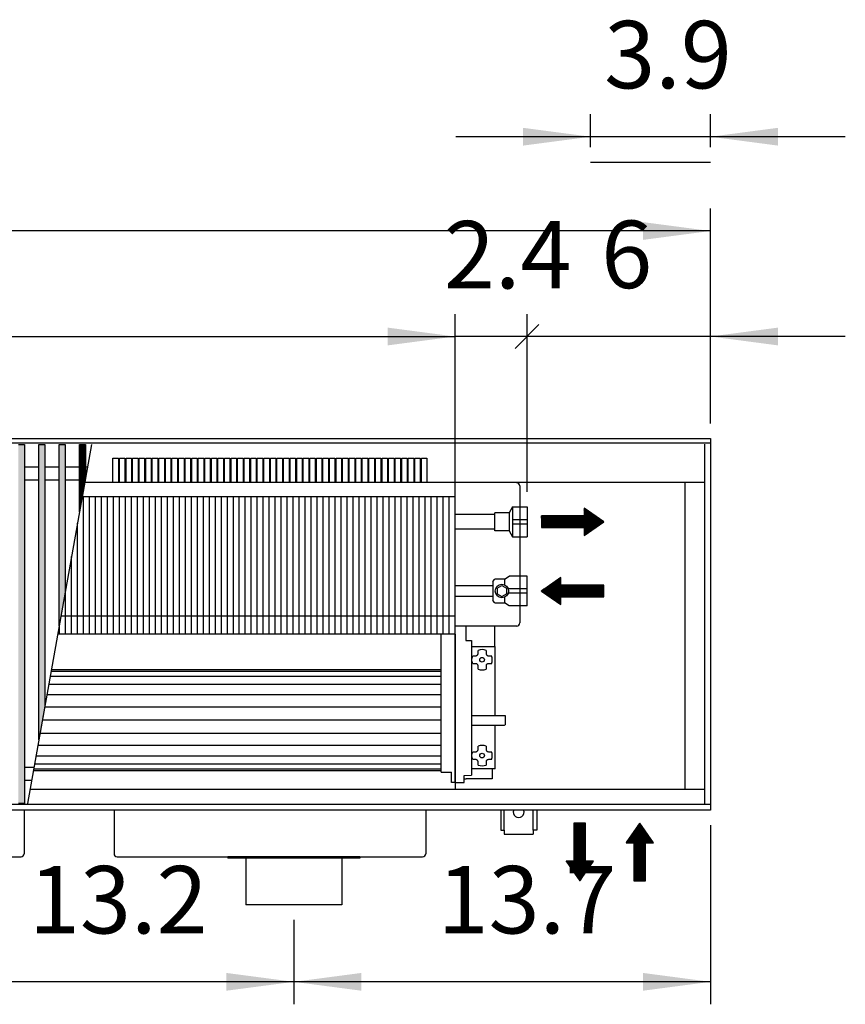
# Model space of a CAD drawing. Units: millimetres. Extents: x 16291 to 27725, y -26201 to -18748.
# Drawn here: x 24477 to 25166, y -23795 to -22973 of the extents above; entities that cross this region are included whole.
import ezdxf

# ---------------------------------------------------------------- set-up
doc = ezdxf.new("R2010")
doc.units = ezdxf.units.MM
doc.layers.add('1', color=7, linetype='Continuous')
doc.styles.add('CONVERTER_19', font='txt.shx', dxfattribs={"width": 0.9})
doc.dimstyles.new('ME10_DIM_106', dxfattribs={"dimtxt": 56.25, "dimasz": 56.25, "dimexe": 18.75, "dimexo": 12.5, "dimgap": 22.5, "dimtad": 1, "dimdec": 1, "dimlfac": 0.03937, "dimdsep": 46, "dimtxsty": 'CONVERTER_19', "dimsah": 1, "dimcen": 0.09, "dimclrd": 6, "dimclre": 6, "dimclrt": 3, "dimadec": 0, "dimazin": 0, "dimtfac": 1, "dimtdec": 4, "dimtix": 1, "dimtmove": 0, "dimatfit": 3, "dimfxl": 1, "dimtolj": 1, "dimtzin": 0, "dimarcsym": 0})
doc.dimstyles.new('ME10_DIM_107', dxfattribs={"dimtxt": 56.25, "dimasz": 56.25, "dimexe": 18.75, "dimexo": 12.5, "dimgap": 22.5, "dimtad": 1, "dimdec": 1, "dimlfac": 0.03937, "dimdsep": 46, "dimtxsty": 'CONVERTER_19', "dimsah": 1, "dimcen": 0.09, "dimclrd": 6, "dimclre": 6, "dimclrt": 3, "dimadec": 0, "dimazin": 0, "dimtfac": 1, "dimtdec": 4, "dimtix": 1, "dimtmove": 0, "dimatfit": 3, "dimfxl": 1, "dimtolj": 1, "dimtzin": 0, "dimarcsym": 0})
doc.dimstyles.new('ME10_DIM_108', dxfattribs={"dimtxt": 56.25, "dimasz": 56.25, "dimexe": 18.75, "dimexo": 12.5, "dimgap": 22.5, "dimtad": 1, "dimdec": 1, "dimlfac": 0.03937, "dimdsep": 46, "dimtxsty": 'CONVERTER_19', "dimsah": 1, "dimcen": 0.09, "dimclrd": 6, "dimclre": 6, "dimclrt": 3, "dimadec": 0, "dimazin": 0, "dimtfac": 1, "dimtdec": 4, "dimtix": 1, "dimtmove": 0, "dimatfit": 3, "dimfxl": 1, "dimtolj": 1, "dimtzin": 0, "dimarcsym": 0})
doc.dimstyles.new('ME10_DIM_114', dxfattribs={"dimtxt": 56.25, "dimasz": 56.25, "dimexe": 18.75, "dimexo": 12.5, "dimgap": 22.5, "dimtad": 1, "dimdec": 1, "dimlfac": 0.03937, "dimdsep": 46, "dimtxsty": 'CONVERTER_19', "dimsah": 1, "dimcen": 0.09, "dimclrd": 6, "dimclre": 6, "dimclrt": 3, "dimadec": 0, "dimazin": 0, "dimtfac": 1, "dimtdec": 4, "dimtix": 1, "dimtmove": 0, "dimatfit": 3, "dimfxl": 1, "dimtolj": 1, "dimtzin": 0, "dimarcsym": 0})
doc.dimstyles.new('ME10_DIM_115', dxfattribs={"dimtxt": 56.25, "dimasz": 56.25, "dimexe": 18.75, "dimexo": 12.5, "dimgap": 22.5, "dimtad": 1, "dimdec": 1, "dimlfac": 0.03937, "dimdsep": 46, "dimtxsty": 'CONVERTER_19', "dimsah": 1, "dimcen": 0.09, "dimclrd": 6, "dimclre": 6, "dimclrt": 3, "dimadec": 0, "dimazin": 0, "dimtfac": 1, "dimtdec": 4, "dimtix": 1, "dimtmove": 0, "dimatfit": 3, "dimfxl": 1, "dimtolj": 1, "dimtzin": 0, "dimarcsym": 0})
doc.dimstyles.new('ME10_DIM_116', dxfattribs={"dimtxt": 56.25, "dimasz": 0, "dimexe": 18.75, "dimexo": 12.5, "dimgap": 22.5, "dimtad": 1, "dimdec": 1, "dimlfac": 0.03937, "dimdsep": 46, "dimtxsty": 'CONVERTER_19', "dimblk1": 'NONE', "dimblk2": 'NONE', "dimsah": 1, "dimcen": 0.09, "dimclrd": 6, "dimclre": 6, "dimclrt": 3, "dimadec": 0, "dimazin": 0, "dimtfac": 1, "dimtdec": 4, "dimtix": 1, "dimtmove": 0, "dimatfit": 3, "dimfxl": 1, "dimtolj": 1, "dimtzin": 0, "dimarcsym": 0})
doc.dimstyles.new('ME10_DIM_118', dxfattribs={"dimtxt": 56.25, "dimasz": 56.25, "dimexe": 18.75, "dimexo": 12.5, "dimgap": 22.5, "dimtad": 1, "dimdec": 1, "dimlfac": 0.03937, "dimdsep": 46, "dimtxsty": 'CONVERTER_19', "dimblk1": 'OBLIQUE', "dimsah": 1, "dimcen": 0.09, "dimclrd": 6, "dimclre": 6, "dimclrt": 3, "dimadec": 0, "dimazin": 0, "dimtfac": 1, "dimtdec": 4, "dimtix": 1, "dimtmove": 0, "dimatfit": 3, "dimfxl": 1, "dimtolj": 1, "dimtzin": 0, "dimarcsym": 0})
pattern_1 = [(45, (0, 0), (-0.007071067812, 0.007071067812), [])]

# ---------------------------------------------------------------- blocks, each defined once
blk = doc.blocks.new('*D101')
at = {"layer": '1', "color": 6, "linetype": 'Continuous'}
for p, q in [((24370.89, -23724.19), (24370.89, -23794.7)), ((24705.89, -23724.19), (24705.89, -23794.7)), ((24705.89, -23775.95), (24370.89, -23775.95))]:
    blk.add_line(p, q, dxfattribs=at)
at = {"layer": '1', "color": 6}
for points in [[(24427.14, -23768.54), (24427.14, -23783.35), (24370.89, -23775.95)], [(24649.64, -23783.35), (24649.64, -23768.54), (24705.89, -23775.95)]]:
    blk.add_solid(points, dxfattribs=at)
at = {"layer": '1', "color": 3, "insert": (24484.86, -23753.16), "char_height": 56.25, "attachment_point": 7, "rotation": 0.00014, "line_spacing_factor": 0.454545, "style": 'CONVERTER_19'}
blk.add_mtext('13.2', dxfattribs=at)
blk = doc.blocks.new('*D102')
at = {"layer": '1', "color": 6, "linetype": 'Continuous'}
for p, q in [((25053.39, -23645.19), (25053.39, -23794.7)), ((24705.89, -23724.19), (24705.89, -23794.7)), ((25053.39, -23775.95), (24705.89, -23775.95))]:
    blk.add_line(p, q, dxfattribs=at)
at = {"layer": '1', "color": 6}
for points in [[(24762.14, -23768.54), (24762.14, -23783.35), (24705.89, -23775.95)], [(24997.14, -23783.35), (24997.14, -23768.54), (25053.39, -23775.95)]]:
    blk.add_solid(points, dxfattribs=at)
at = {"layer": '1', "color": 3, "insert": (24825.72, -23753.16), "char_height": 56.25, "attachment_point": 7, "rotation": 0.00014, "line_spacing_factor": 0.454545, "style": 'CONVERTER_19'}
blk.add_mtext('13.7', dxfattribs=at)
blk = doc.blocks.new('*D103')
at = {"layer": '1', "color": 6, "linetype": 'Continuous'}
for p, q in [((24953.39, -23079.71), (24953.39, -23052.31)), ((25053.39, -23079.71), (25053.39, -23052.31)), ((24953.39, -23071.06), (24840.89, -23071.06)), ((25053.39, -23071.06), (24953.39, -23071.06)), ((25165.89, -23071.06), (25053.39, -23071.06))]:
    blk.add_line(p, q, dxfattribs=at)
at = {"layer": '1', "color": 6}
for points in [[(24897.14, -23078.46), (24897.14, -23063.65), (24953.39, -23071.06)], [(25109.64, -23063.65), (25109.64, -23078.46), (25053.39, -23071.06)]]:
    blk.add_solid(points, dxfattribs=at)
at = {"layer": '1', "color": 3, "insert": (24964.76, -23048.27), "char_height": 56.25, "attachment_point": 7, "rotation": 0.00014, "line_spacing_factor": 0.454545, "style": 'CONVERTER_19'}
blk.add_mtext('3.9', dxfattribs=at)
blk = doc.blocks.new('*D109')
at = {"layer": '1', "color": 6, "linetype": 'Continuous'}
for p, q in [((22163.39, -23310.19), (22163.39, -23130.94)), ((25053.39, -23310.19), (25053.39, -23130.94)), ((25053.39, -23149.69), (22163.39, -23149.69))]:
    blk.add_line(p, q, dxfattribs=at)
at = {"layer": '1', "color": 6}
for points in [[(22219.64, -23142.29), (22219.64, -23157.1), (22163.39, -23149.69)], [(24997.14, -23157.1), (24997.14, -23142.29), (25053.39, -23149.69)]]:
    blk.add_solid(points, dxfattribs=at)
at = {"layer": '1', "color": 3, "insert": (23537.49, -23126.91), "char_height": 56.25, "attachment_point": 7, "rotation": 0.00014, "line_spacing_factor": 0.454545, "style": 'CONVERTER_19'}
blk.add_mtext('113.8', dxfattribs=at)
blk = doc.blocks.new('*D110')
at = {"layer": '1', "color": 6, "linetype": 'Continuous'}
for p, q in [((22525.39, -23358.54), (22525.39, -23218.94)), ((24840.39, -23358.54), (24840.39, -23218.94)), ((22525.39, -23237.69), (24840.39, -23237.69))]:
    blk.add_line(p, q, dxfattribs=at)
at = {"layer": '1', "color": 6}
for points in [[(22581.64, -23230.29), (22581.64, -23245.1), (22525.39, -23237.69)], [(24784.14, -23245.1), (24784.14, -23230.29), (24840.39, -23237.69)]]:
    blk.add_solid(points, dxfattribs=at)
at = {"layer": '1', "color": 3, "insert": (23632.6, -23214.91), "char_height": 56.25, "attachment_point": 7, "rotation": 0.00014, "line_spacing_factor": 0.454545, "style": 'CONVERTER_19'}
blk.add_mtext('91.1', dxfattribs=at)
blk = doc.blocks.new('*D111')
at = {"layer": '1', "color": 6, "linetype": 'Continuous'}
for p, q in [((24840.39, -23346.99), (24840.39, -23218.94)), ((24900.39, -23367.18), (24900.39, -23218.94)), ((24900.39, -23237.69), (24840.39, -23237.69))]:
    blk.add_line(p, q, dxfattribs=at)
at = {"layer": '1', "color": 3, "insert": (24830.99, -23215.19), "char_height": 56.25, "attachment_point": 7, "rotation": 0.00014, "line_spacing_factor": 0.454545, "style": 'CONVERTER_19'}
blk.add_mtext('2.4', dxfattribs=at)
blk = doc.blocks.new('_None')
blk = doc.blocks.new('*D113')
at = {"layer": '1', "color": 6, "linetype": 'Continuous'}
for p, q in [((24900.39, -23367.18), (24900.39, -23218.94)), ((25053.39, -23310.19), (25053.39, -23218.94)), ((25053.39, -23237.69), (24900.39, -23237.69)), ((25165.89, -23237.69), (25053.39, -23237.69))]:
    blk.add_line(p, q, dxfattribs=at)
at = {"layer": '1', "color": 6}
blk.add_line((24890.44, -23247.64), (24910.33, -23227.75), dxfattribs=at)
blk.add_solid([(25109.64, -23230.29), (25109.64, -23245.1), (25053.39, -23237.69)], dxfattribs=at)
at = {"layer": '1', "color": 3, "insert": (24962.24, -23214.91), "char_height": 56.25, "attachment_point": 7, "rotation": 0.00014, "line_spacing_factor": 0.454545, "style": 'CONVERTER_19'}
blk.add_mtext('6', dxfattribs=at)
blk = doc.blocks.new('_Oblique')
at = {"color": 0, "linetype": 'ByBlock', "lineweight": -2}
blk.add_line((-0.5, -0.5), (0.5, 0.5), dxfattribs=at)

msp = doc.modelspace()

# ---------------------------------------------------------------- hatches: boundary and pattern name
at = {"layer": '1', "linetype": 'Continuous'}
h = msp.add_hatch(dxfattribs=at)
h.set_pattern_fill('_USER', color=6, scale=0.01, angle=45, pattern_type=0)
h.set_pattern_definition(pattern_1)
h.paths.add_polyline_path([(24476.05, -23327.66), (24481.05, -23327.66), (24481.05, -23627.13), (24476.05, -23627.13)])
h = msp.add_hatch(dxfattribs=at)
h.set_pattern_fill('_USER', color=6, scale=0.01, angle=45, pattern_type=0)
h.set_pattern_definition(pattern_1)
h.paths.add_polyline_path([(24493.05, -23327.66), (24498.05, -23327.66), (24498.05, -23546.08), (24493.05, -23574.03)])
h = msp.add_hatch(dxfattribs=at)
h.set_pattern_fill('_USER', color=6, scale=0.01, angle=45, pattern_type=0)
h.set_pattern_definition(pattern_1)
h.paths.add_polyline_path([(24510.05, -23327.66), (24515.05, -23327.66), (24515.05, -23451.06), (24510.05, -23479.01)])
h = msp.add_hatch(dxfattribs=at)
h.set_pattern_fill('_USER', color=6, scale=0.01, angle=45, pattern_type=0)
h.set_pattern_definition(pattern_1)
h.paths.add_polyline_path([(24527.05, -23327.66), (24532.05, -23327.66), (24532.05, -23356.04), (24527.05, -23383.99)])
h = msp.add_hatch(dxfattribs=at)
h.set_pattern_fill('_USER', color=6, scale=0.01, angle=45, pattern_type=0)
h.set_pattern_definition(pattern_1)
h.paths.add_polyline_path([(24964.34, -23392.18), (24948.11, -23380.82), (24948.11, -23387.31), (24912.39, -23387.31), (24912.39, -23397.05), (24948.11, -23397.05), (24948.11, -23403.55)])
h = msp.add_hatch(dxfattribs=at)
h.set_pattern_fill('_USER', color=6, scale=0.01, angle=45, pattern_type=0)
h.set_pattern_definition(pattern_1)
h.paths.add_polyline_path([(24928.62, -23461.34), (24928.62, -23454.84), (24964.34, -23454.84), (24964.34, -23445.1), (24928.62, -23445.1), (24928.62, -23438.61), (24912.39, -23449.97)])
h = msp.add_hatch(dxfattribs=at)
h.set_pattern_fill('_USER', color=6, scale=0.01, angle=45, pattern_type=0)
h.set_pattern_definition(pattern_1)
h.paths.add_polyline_path([(24944.39, -23691.58), (24955.75, -23675.35), (24949.26, -23675.35), (24949.26, -23643.69), (24944.39, -23643.69), (24939.52, -23643.69), (24939.52, -23675.35), (24933.02, -23675.35)])
h = msp.add_hatch(dxfattribs=at)
h.set_pattern_fill('_USER', color=6, scale=0.01, angle=45, pattern_type=0)
h.set_pattern_definition(pattern_1)
h.paths.add_polyline_path([(24983.02, -23659.93), (24989.52, -23659.93), (24989.52, -23691.58), (24999.26, -23691.58), (24999.26, -23659.93), (25005.75, -23659.93), (24994.39, -23643.69)])

# ---------------------------------------------------------------- linework, layer by layer
at = {"color": 1, "linetype": 'Continuous'}
for p, q in [((25048.79, -23627.49), (25048.79, -23327.49)), ((25048.79, -23359.49), (24531.43, -23359.49)), ((25032.39, -23615.49), (25032.39, -23359.49)), ((24840.39, -23486.04), (24840.39, -23371.04)), ((24888.39, -23379.68), (24900.39, -23379.68)), ((24900.39, -23379.68), (24900.39, -23404.68)), ((24873.39, -23386.18), (24840.39, -23386.18)), ((24873.39, -23399.67), (24873.39, -23384.68)), ((24885.39, -23384.68), (24873.39, -23384.68)), ((24840.39, -23398.18), (24873.39, -23398.18)), ((24885.39, -23399.68), (24873.39, -23399.67)), ((24888.39, -23404.68), (24900.39, -23404.68)), ((24900.39, -23437.47), (24885.39, -23437.47)), ((24900.39, -23462.47), (24900.39, -23437.47)), ((24840.39, -23445.37), (24871.79, -23445.37)), ((24881.58, -23440.22), (24873.39, -23440.22)), ((24871.79, -23454.57), (24840.39, -23454.57)), ((24873.39, -23459.72), (24881.58, -23459.72)), ((24900.39, -23462.47), (24885.39, -23462.47)), ((24849.41, -23479.19), (24849.41, -23491.12)), ((24828.89, -23600.96), (24828.89, -23486.04)), ((24849.41, -23491.12), (24854.09, -23491.22)), ((24854.09, -23491.22), (24854.09, -23601.51)), ((24828.89, -23600.96), (24837.39, -23601.21)), ((24837.39, -23604.79), (24837.39, -23601.21)), ((24854.09, -23601.51), (24854.09, -23603.7)), ((24837.39, -23609.7), (24837.39, -23604.79)), ((24837.39, -23606.47), (24837.39, -23606.3)), ((24837.39, -23606.72), (24837.39, -23606.47)), ((24837.39, -23607.11), (24837.39, -23606.72)), ((24840.39, -23609.72), (24837.39, -23609.7)), ((24840.39, -23609.72), (24847.89, -23609.79)), ((24847.89, -23603.99), (24854.09, -23603.7)), ((24847.89, -23609.79), (24847.89, -23603.99)), ((25048.79, -23615.49), (24485.63, -23615.49)), ((24650.89, -23671.69), (24650.89, -23672.69)), ((24665.89, -23672.69), (24650.89, -23672.69)), ((24745.89, -23672.69), (24665.89, -23672.69)), ((24760.89, -23672.69), (24745.89, -23672.69)), ((24760.89, -23671.69), (24760.89, -23672.69))]:
    msp.add_line(p, q, dxfattribs=at)
at = {"color": 6, "linetype": 'Continuous'}
for p, q in [((24894.39, -23362.29), (24894.39, -23476.59)), ((24530.39, -23486.04), (24530.39, -23371.04)), ((24535.39, -23486.04), (24535.39, -23371.04)), ((24540.39, -23486.04), (24540.39, -23371.04)), ((24545.39, -23486.04), (24545.39, -23371.04)), ((24550.39, -23486.04), (24550.39, -23371.04)), ((24555.39, -23486.04), (24555.39, -23371.04)), ((24560.39, -23486.04), (24560.39, -23371.04)), ((24565.39, -23486.04), (24565.39, -23371.04)), ((24570.39, -23486.04), (24570.39, -23371.04)), ((24575.39, -23486.04), (24575.39, -23371.04)), ((24580.39, -23486.04), (24580.39, -23371.04)), ((24585.39, -23486.04), (24585.39, -23371.04)), ((24590.39, -23486.04), (24590.39, -23371.04)), ((24595.39, -23486.04), (24595.39, -23371.04)), ((24600.39, -23486.04), (24600.39, -23371.04)), ((24605.39, -23486.04), (24605.39, -23371.04)), ((24610.39, -23486.04), (24610.39, -23371.04)), ((24615.39, -23486.04), (24615.39, -23371.04)), ((24620.39, -23486.04), (24620.39, -23371.04)), ((24625.39, -23486.04), (24625.39, -23371.04)), ((24630.39, -23486.04), (24630.39, -23371.04)), ((24635.39, -23486.04), (24635.39, -23371.04)), ((24640.39, -23486.04), (24640.39, -23371.04)), ((24645.39, -23486.04), (24645.39, -23371.04)), ((24650.39, -23486.04), (24650.39, -23371.04)), ((24655.39, -23486.04), (24655.39, -23371.04)), ((24660.39, -23486.04), (24660.39, -23371.04)), ((24665.39, -23486.04), (24665.39, -23371.04)), ((24670.39, -23486.04), (24670.39, -23371.04)), ((24675.39, -23486.04), (24675.39, -23371.04)), ((24680.39, -23486.04), (24680.39, -23371.04)), ((24685.39, -23486.04), (24685.39, -23371.04)), ((24690.39, -23486.04), (24690.39, -23371.04)), ((24695.39, -23486.04), (24695.39, -23371.04)), ((24700.39, -23486.04), (24700.39, -23371.04)), ((24705.39, -23486.04), (24705.39, -23371.04)), ((24710.39, -23486.04), (24710.39, -23371.04)), ((24715.39, -23486.04), (24715.39, -23371.04)), ((24720.39, -23486.04), (24720.39, -23371.04)), ((24725.39, -23486.04), (24725.39, -23371.04)), ((24730.39, -23486.04), (24730.39, -23371.04)), ((24735.39, -23486.04), (24735.39, -23371.04)), ((24740.39, -23486.04), (24740.39, -23371.04)), ((24745.39, -23486.04), (24745.39, -23371.04)), ((24750.39, -23486.04), (24750.39, -23371.04)), ((24755.39, -23486.04), (24755.39, -23371.04)), ((24760.39, -23486.04), (24760.39, -23371.04)), ((24765.39, -23486.04), (24765.39, -23371.04)), ((24770.39, -23486.04), (24770.39, -23371.04)), ((24775.39, -23486.04), (24775.39, -23371.04)), ((24780.39, -23486.04), (24780.39, -23371.04)), ((24785.39, -23486.04), (24785.39, -23371.04)), ((24790.39, -23486.04), (24790.39, -23371.04)), ((24795.39, -23486.04), (24795.39, -23371.04)), ((24800.39, -23486.04), (24800.39, -23371.04)), ((24805.39, -23486.04), (24805.39, -23371.04)), ((24810.39, -23486.04), (24810.39, -23371.04)), ((24815.39, -23486.04), (24815.39, -23371.04)), ((24820.39, -23486.04), (24820.39, -23371.04)), ((24825.39, -23486.04), (24825.39, -23371.04)), ((24830.39, -23486.04), (24830.39, -23371.04)), ((24835.39, -23486.04), (24835.39, -23371.04)), ((24888.39, -23379.68), (24888.39, -23404.68)), ((24525.39, -23486.04), (24525.39, -23393.27)), ((24888.39, -23390.35), (24900.39, -23390.35)), ((24888.39, -23394.02), (24900.39, -23394.02)), ((24520.39, -23486.04), (24520.39, -23421.22)), ((24875.39, -23447.66), (24879.39, -23445.35)), ((24879.39, -23445.35), (24883.39, -23447.66)), ((24881.58, -23440.22), (24881.58, -23444.82)), ((24515.39, -23486.04), (24515.39, -23449.17)), ((24875.39, -23447.66), (24875.39, -23452.28)), ((24875.39, -23452.28), (24879.39, -23454.59)), ((24879.39, -23454.59), (24883.39, -23452.28)), ((24883.39, -23447.66), (24883.39, -23452.28)), ((24900.39, -23448.14), (24885.39, -23448.14)), ((24900.39, -23451.81), (24885.39, -23451.81)), ((24881.58, -23455.12), (24881.58, -23459.72)), ((24510.39, -23486.04), (24510.39, -23477.12)), ((24891.79, -23479.19), (24840.39, -23479.19)), ((24891.79, -23479.19), (24840.89, -23479.19)), ((24873.39, -23496.29), (24873.39, -23479.19)), ((24840.39, -23604.79), (24840.39, -23486.04)), ((24854.09, -23496.29), (24873.89, -23496.29)), ((24854.56, -23505.58), (24855.06, -23503.99)), ((24855.06, -23503.99), (24855.31, -23503.99)), ((24855.31, -23503.99), (24857.58, -23503.99)), ((24857.58, -23503.99), (24858.09, -23503.93)), ((24858.09, -23503.93), (24858.35, -23503.84)), ((24858.35, -23503.84), (24858.58, -23503.73)), ((24858.58, -23503.73), (24858.87, -23503.52)), ((24858.87, -23503.52), (24859.02, -23503.38)), ((24859.02, -23503.38), (24859.16, -23503.23)), ((24859.16, -23503.23), (24859.35, -23502.94)), ((24859.35, -23502.94), (24859.43, -23502.76)), ((24859.43, -23502.76), (24859.53, -23502.47)), ((24859.53, -23502.47), (24859.58, -23501.99)), ((24859.58, -23499.72), (24859.58, -23499.46)), ((24859.58, -23501.99), (24859.58, -23499.72)), ((24866.19, -23499.46), (24866.19, -23499.72)), ((24866.19, -23499.72), (24866.19, -23501.99)), ((24866.19, -23501.99), (24866.25, -23502.49)), ((24866.25, -23502.49), (24866.34, -23502.75)), ((24866.34, -23502.75), (24866.46, -23502.98)), ((24866.46, -23502.98), (24866.66, -23503.28)), ((24866.66, -23503.28), (24866.8, -23503.43)), ((24866.8, -23503.43), (24866.96, -23503.56)), ((24866.96, -23503.56), (24867.24, -23503.75)), ((24867.24, -23503.75), (24867.42, -23503.84)), ((24867.42, -23503.84), (24867.71, -23503.93)), ((24867.71, -23503.93), (24868.19, -23503.99)), ((24868.19, -23503.99), (24870.46, -23503.99)), ((24870.46, -23503.99), (24870.72, -23503.99)), ((24873.89, -23553.79), (24873.89, -23496.29)), ((24854.39, -23507.23), (24854.56, -23505.58)), ((24854.39, -23507.29), (24854.39, -23507.23)), ((24854.56, -23508.98), (24854.39, -23507.29)), ((24855.06, -23510.6), (24854.56, -23508.98)), ((24855.31, -23510.6), (24855.06, -23510.6)), ((24857.58, -23510.6), (24855.31, -23510.6)), ((24858.07, -23510.66), (24857.58, -23510.6)), ((24858.35, -23510.75), (24858.07, -23510.66)), ((24858.53, -23510.84), (24858.35, -23510.75)), ((24858.82, -23511.02), (24858.53, -23510.84)), ((24858.97, -23511.16), (24858.82, -23511.02)), ((24859.11, -23511.31), (24858.97, -23511.16)), ((24859.32, -23511.6), (24859.11, -23511.31)), ((24859.43, -23511.84), (24859.32, -23511.6)), ((24859.52, -23512.1), (24859.43, -23511.84)), ((24859.58, -23512.6), (24859.52, -23512.1)), ((24866.25, -23512.12), (24866.19, -23512.6)), ((24866.34, -23511.83), (24866.25, -23512.12)), ((24866.43, -23511.65), (24866.34, -23511.83)), ((24866.62, -23511.36), (24866.43, -23511.65)), ((24866.75, -23511.21), (24866.62, -23511.36)), ((24866.9, -23511.07), (24866.75, -23511.21)), ((24867.2, -23510.86), (24866.9, -23511.07)), ((24867.43, -23510.75), (24867.2, -23510.86)), ((24867.69, -23510.66), (24867.43, -23510.75)), ((24868.19, -23510.6), (24867.69, -23510.66)), ((24870.46, -23510.6), (24868.19, -23510.6)), ((24870.72, -23510.6), (24870.46, -23510.6)), ((24859.58, -23514.87), (24859.58, -23512.6)), ((24859.58, -23515.13), (24859.58, -23514.87)), ((24866.19, -23512.6), (24866.19, -23514.87)), ((24866.19, -23514.87), (24866.19, -23515.13)), ((24854.59, -23553.79), (24881.59, -23553.79)), ((24881.59, -23553.79), (24882.09, -23553.93)), ((24882.09, -23553.93), (24882.09, -23557.29)), ((24882.09, -23557.29), (24882.09, -23561.66)), ((24854.59, -23561.79), (24881.59, -23561.79)), ((24873.89, -23598.29), (24873.89, -23561.79)), ((24881.59, -23561.79), (24882.09, -23561.66)), ((24854.39, -23587.23), (24854.56, -23585.58)), ((24854.56, -23585.58), (24855.06, -23583.99)), ((24855.06, -23583.99), (24855.31, -23583.99)), ((24855.31, -23583.99), (24857.89, -23583.99)), ((24857.89, -23583.99), (24858.35, -23583.84)), ((24858.35, -23583.84), (24858.58, -23583.73)), ((24858.58, -23583.73), (24858.87, -23583.52)), ((24858.87, -23583.52), (24859.02, -23583.38)), ((24859.02, -23583.38), (24859.16, -23583.23)), ((24859.16, -23583.23), (24859.35, -23582.94)), ((24859.35, -23582.94), (24859.43, -23582.76)), ((24859.43, -23582.76), (24859.53, -23582.47)), ((24859.53, -23582.47), (24859.58, -23581.99)), ((24859.58, -23579.72), (24859.58, -23579.46)), ((24859.58, -23581.99), (24859.58, -23579.72)), ((24866.19, -23579.46), (24866.19, -23579.72)), ((24866.19, -23579.72), (24866.19, -23581.99)), ((24866.19, -23581.99), (24866.25, -23582.49)), ((24866.25, -23582.49), (24866.34, -23582.75)), ((24866.34, -23582.75), (24866.46, -23582.98)), ((24866.46, -23582.98), (24866.66, -23583.28)), ((24866.66, -23583.28), (24866.8, -23583.43)), ((24866.8, -23583.43), (24866.96, -23583.56)), ((24866.96, -23583.56), (24867.24, -23583.75)), ((24867.24, -23583.75), (24867.42, -23583.84)), ((24867.42, -23583.84), (24867.71, -23583.93)), ((24867.71, -23583.93), (24868.19, -23583.99)), ((24868.19, -23583.99), (24870.46, -23583.99)), ((24870.46, -23583.99), (24870.72, -23583.99)), ((24854.39, -23587.29), (24854.39, -23587.23)), ((24854.56, -23588.98), (24854.39, -23587.29)), ((24855.06, -23590.6), (24854.56, -23588.98)), ((24855.31, -23590.6), (24855.06, -23590.6)), ((24857.89, -23590.6), (24855.31, -23590.6)), ((24858.35, -23590.75), (24857.89, -23590.6)), ((24858.53, -23590.84), (24858.35, -23590.75)), ((24858.82, -23591.02), (24858.53, -23590.84)), ((24858.97, -23591.16), (24858.82, -23591.02)), ((24859.11, -23591.31), (24858.97, -23591.16)), ((24859.32, -23591.6), (24859.11, -23591.31)), ((24859.43, -23591.84), (24859.32, -23591.6)), ((24859.52, -23592.1), (24859.43, -23591.84)), ((24859.58, -23592.6), (24859.52, -23592.1)), ((24859.58, -23593.46), (24859.56, -23593.45)), ((24859.58, -23594.87), (24859.58, -23592.6)), ((24866.25, -23592.12), (24866.19, -23592.6)), ((24866.19, -23592.6), (24866.19, -23594.87)), ((24866.22, -23593.45), (24866.19, -23593.46)), ((24866.34, -23591.83), (24866.25, -23592.12)), ((24866.43, -23591.65), (24866.34, -23591.83)), ((24866.62, -23591.36), (24866.43, -23591.65)), ((24866.75, -23591.21), (24866.62, -23591.36)), ((24866.9, -23591.07), (24866.75, -23591.21)), ((24867.2, -23590.86), (24866.9, -23591.07)), ((24867.43, -23590.75), (24867.2, -23590.86)), ((24867.69, -23590.66), (24867.43, -23590.75)), ((24868.19, -23590.6), (24867.69, -23590.66)), ((24870.46, -23590.6), (24868.19, -23590.6)), ((24870.72, -23590.6), (24870.46, -23590.6)), ((24873.89, -23598.29), (24854.09, -23598.29)), ((24859.58, -23595.13), (24859.58, -23594.87)), ((24866.19, -23594.87), (24866.19, -23595.13)), ((24871.26, -23598.29), (24871.26, -23606.54)), ((24840.39, -23609.72), (24840.39, -23604.79)), ((24847.89, -23606.54), (24849.51, -23606.54)), ((24849.76, -23606.54), (24849.51, -23606.54)), ((24851.01, -23606.54), (24849.76, -23606.54)), ((24871.26, -23606.54), (24851.01, -23606.54))]:
    msp.add_line(p, q, dxfattribs=at)
at = {"color": 2, "linetype": 'Continuous'}
for p, q in [((24480.89, -23632.69), (24480.89, -23669.09)), ((24555.89, -23632.69), (24555.89, -23669.09)), ((24815.89, -23632.69), (24815.89, -23669.09)), ((24425.89, -23671.69), (24478.29, -23671.69)), ((24558.49, -23671.69), (24650.89, -23671.69)), ((24760.89, -23671.69), (24650.89, -23671.69)), ((24665.89, -23672.69), (24665.89, -23711.69)), ((24745.89, -23672.69), (24745.89, -23711.69)), ((24760.89, -23671.69), (24813.29, -23671.69)), ((24705.89, -23711.69), (24665.89, -23711.69)), ((24745.89, -23711.69), (24705.89, -23711.69))]:
    msp.add_line(p, q, dxfattribs=at)
at = {"color": 6, "linetype": 'Continuous'}
for centre, radius in [((24879.39, -23449.97), 5.6), ((24862.89, -23507.29), 1.96), ((24862.89, -23587.29), 1.96)]:
    msp.add_circle(centre, radius, dxfattribs=at)
for centre, radius, start, end in [((24891.79, -23362.29), 2.6, 0, 90), ((24891.79, -23476.59), 2.6, 270, 0), ((24891.79, -23476.59), 2.6, 270, 0), ((24862.89, -23507.29), 8.5, 67.13112, 112.86888), ((24862.89, -23507.29), 8.5, 337.13112, 22.86888), ((24862.89, -23507.29), 8.5, 247.13112, 292.86888), ((24862.89, -23587.29), 8.5, 67.13112, 112.86888), ((24862.89, -23587.29), 8.5, 337.13112, 22.86888), ((24862.89, -23587.29), 8.5, 247.13112, 292.86888)]:
    msp.add_arc(centre, radius, start, end, dxfattribs=at)
at = {"color": 2, "linetype": 'Continuous'}
for centre, start, end in [((24478.29, -23669.09), 270, 0), ((24558.49, -23669.09), 180, 270), ((24813.29, -23669.09), 270, 0)]:
    msp.add_arc(centre, 2.6, start, end, dxfattribs=at)
at = {"layer": '1', "color": 250, "linetype": 'Continuous'}
for p, q in [((24953.39, -23092.21), (25053.39, -23092.21)), ((24964.34, -23392.18), (24948.11, -23380.82)), ((24948.11, -23380.82), (24948.11, -23387.31)), ((24948.11, -23387.31), (24912.39, -23387.31)), ((24912.39, -23387.31), (24912.39, -23397.05)), ((24912.39, -23397.05), (24948.11, -23397.05)), ((24948.11, -23403.55), (24964.34, -23392.18)), ((24948.11, -23397.05), (24948.11, -23403.55)), ((24928.62, -23438.61), (24912.39, -23449.97)), ((24928.62, -23445.1), (24928.62, -23438.61)), ((24964.34, -23445.1), (24928.62, -23445.1)), ((24964.34, -23454.84), (24964.34, -23445.1)), ((24912.39, -23449.97), (24928.62, -23461.34)), ((24928.62, -23461.34), (24928.62, -23454.84)), ((24928.62, -23454.84), (24964.34, -23454.84)), ((24944.39, -23643.69), (24939.52, -23643.69)), ((24939.52, -23643.69), (24939.52, -23675.35)), ((24949.26, -23643.69), (24944.39, -23643.69)), ((24949.26, -23675.35), (24949.26, -23643.69)), ((24994.39, -23643.69), (24983.02, -23659.93)), ((25005.75, -23659.93), (24994.39, -23643.69)), ((24983.02, -23659.93), (24989.52, -23659.93)), ((24989.52, -23659.93), (24989.52, -23691.58)), ((24999.26, -23691.58), (24999.26, -23659.93)), ((24999.26, -23659.93), (25005.75, -23659.93)), ((24939.52, -23675.35), (24933.02, -23675.35)), ((24933.02, -23675.35), (24944.39, -23691.58)), ((24944.39, -23691.58), (24955.75, -23675.35)), ((24955.75, -23675.35), (24949.26, -23675.35)), ((24989.52, -23691.58), (24999.26, -23691.58))]:
    msp.add_line(p, q, dxfattribs=at)
at = {"layer": '1', "color": 3, "linetype": 'Continuous'}
for p, q in [((22163.39, -23322.69), (25053.39, -23322.69)), ((25053.39, -23322.69), (25053.39, -23632.69)), ((25053.39, -23632.69), (22163.39, -23632.69))]:
    msp.add_line(p, q, dxfattribs=at)
at = {"layer": '1', "color": 6, "linetype": 'Continuous'}
for p, q in [((25053.39, -23326.66), (22163.39, -23326.66)), ((24476.05, -23327.66), (24481.05, -23327.66)), ((24481.05, -23327.66), (24481.05, -23627.13)), ((24537.13, -23327.66), (24483.55, -23627.13)), ((24493.05, -23574.03), (24493.05, -23327.66)), ((24493.05, -23327.66), (24498.05, -23327.66)), ((24498.05, -23327.66), (24498.05, -23546.08)), ((24510.05, -23479.01), (24510.05, -23327.66)), ((24510.05, -23327.66), (24515.05, -23327.66)), ((24515.05, -23327.66), (24515.05, -23451.06)), ((24527.05, -23383.99), (24527.05, -23327.66)), ((24527.05, -23327.66), (24532.05, -23327.66)), ((24532.05, -23327.66), (24532.05, -23356.04)), ((24559.52, -23339.26), (24559.52, -23359.49)), ((24564.99, -23339.26), (24564.99, -23359.49)), ((24570.47, -23339.26), (24570.47, -23359.49)), ((24575.94, -23339.26), (24575.94, -23359.49)), ((24581.42, -23339.26), (24581.42, -23359.49)), ((24586.89, -23339.26), (24586.89, -23359.49)), ((24592.37, -23339.26), (24592.37, -23359.49)), ((24597.84, -23339.26), (24597.84, -23359.49)), ((24603.32, -23339.26), (24603.32, -23359.49)), ((24608.79, -23339.26), (24608.79, -23359.49)), ((24614.27, -23339.26), (24614.27, -23359.49)), ((24619.74, -23339.26), (24619.74, -23359.49)), ((24625.22, -23339.26), (24625.22, -23359.49)), ((24630.69, -23339.26), (24630.69, -23359.49)), ((24636.16, -23339.26), (24636.16, -23359.49)), ((24641.64, -23339.26), (24641.64, -23359.49)), ((24647.11, -23339.26), (24647.11, -23359.49)), ((24652.59, -23339.26), (24652.59, -23359.49)), ((24658.06, -23339.26), (24658.06, -23359.49)), ((24663.54, -23339.26), (24663.54, -23359.49)), ((24669.01, -23339.26), (24669.01, -23359.49)), ((24674.49, -23339.26), (24674.49, -23359.49)), ((24679.96, -23339.26), (24679.96, -23359.49)), ((24685.44, -23339.26), (24685.44, -23359.49)), ((24690.91, -23339.26), (24690.91, -23359.49)), ((24696.39, -23339.26), (24696.39, -23359.49)), ((24701.86, -23339.26), (24701.86, -23359.49)), ((24707.34, -23339.26), (24707.34, -23359.49)), ((24712.81, -23339.26), (24712.81, -23359.49)), ((24718.29, -23339.26), (24718.29, -23359.49)), ((24723.76, -23339.26), (24723.76, -23359.49)), ((24729.24, -23339.26), (24729.24, -23359.49)), ((24734.71, -23339.26), (24734.71, -23359.49)), ((24740.19, -23339.26), (24740.19, -23359.49)), ((24745.66, -23339.26), (24745.66, -23359.49)), ((24751.13, -23339.26), (24751.13, -23359.49)), ((24756.61, -23339.26), (24756.61, -23359.49)), ((24762.08, -23339.26), (24762.08, -23359.49)), ((24767.56, -23339.26), (24767.56, -23359.49)), ((24773.03, -23339.26), (24773.03, -23359.49)), ((24778.51, -23339.26), (24778.51, -23359.49)), ((24783.98, -23339.26), (24783.98, -23359.49)), ((24789.46, -23339.26), (24789.46, -23359.49)), ((24794.93, -23339.26), (24794.93, -23359.49)), ((24800.41, -23339.26), (24800.41, -23359.49)), ((24805.88, -23339.26), (24805.88, -23359.49)), ((24811.36, -23339.26), (24811.36, -23359.49)), ((24816.83, -23339.26), (24816.83, -23359.49)), ((24493.05, -23346.66), (24481.05, -23346.66)), ((24510.05, -23346.66), (24498.05, -23346.66)), ((24533.73, -23346.66), (24515.05, -23346.66)), ((24532.05, -23356.04), (24527.05, -23383.99)), ((24493.05, -23357.66), (24481.05, -23357.66)), ((24510.05, -23357.66), (24498.05, -23357.66)), ((24531.76, -23357.66), (24515.05, -23357.66)), ((24840.39, -23371.04), (24840.39, -23359.49)), ((24885.39, -23384.68), (24885.39, -23399.68)), ((24515.05, -23451.06), (24510.05, -23479.01)), ((24840.39, -23471.04), (24511.47, -23471.04)), ((24840.39, -23486.04), (24840.39, -23615.49)), ((24828.89, -23517.12), (24503.23, -23517.12)), ((24828.89, -23528), (24501.28, -23528)), ((24828.89, -23521.32), (24502.48, -23521.32)), ((24828.89, -23536.69), (24499.73, -23536.69)), ((24498.05, -23546.08), (24493.05, -23574.03)), ((24828.89, -23546.82), (24497.92, -23546.82)), ((24828.89, -23557.69), (24495.97, -23557.69)), ((24494.03, -23568.56), (24828.89, -23568.56)), ((24492.21, -23578.69), (24828.89, -23578.69)), ((24489.46, -23594.07), (24828.89, -23594.07)), ((24490.66, -23587.39), (24828.89, -23587.39)), ((24489.19, -23597.13), (24481.05, -23597.13)), ((24488.71, -23598.26), (24828.89, -23598.26)), ((24487.22, -23608.13), (24481.05, -23608.13)), ((24481.05, -23627.13), (24476.05, -23627.13)), ((25053.39, -23628.13), (22163.39, -23628.13)), ((24881.43, -23649.41), (24881.43, -23632.69)), ((24905.43, -23649.41), (24905.43, -23632.69))]:
    msp.add_line(p, q, dxfattribs=at)
at = {"layer": '1', "color": 1, "linetype": 'Continuous'}
for p, q in [((24554.94, -23339.26), (24559.52, -23339.26)), ((24554.94, -23359.49), (24554.94, -23339.26)), ((24560.42, -23339.26), (24564.99, -23339.26)), ((24560.42, -23359.49), (24560.42, -23339.26)), ((24565.89, -23339.26), (24570.47, -23339.26)), ((24565.89, -23359.49), (24565.89, -23339.26)), ((24571.37, -23339.26), (24575.94, -23339.26)), ((24571.37, -23359.49), (24571.37, -23339.26)), ((24576.84, -23339.26), (24581.42, -23339.26)), ((24576.84, -23359.49), (24576.84, -23339.26)), ((24582.32, -23339.26), (24586.89, -23339.26)), ((24582.32, -23359.49), (24582.32, -23339.26)), ((24587.79, -23359.49), (24587.79, -23339.26)), ((24587.79, -23339.26), (24592.37, -23339.26)), ((24593.27, -23359.49), (24593.27, -23339.26)), ((24593.27, -23339.26), (24597.84, -23339.26)), ((24598.74, -23359.49), (24598.74, -23339.26)), ((24598.74, -23339.26), (24603.32, -23339.26)), ((24604.22, -23359.49), (24604.22, -23339.26)), ((24604.22, -23339.26), (24608.79, -23339.26)), ((24609.69, -23359.49), (24609.69, -23339.26)), ((24609.69, -23339.26), (24614.27, -23339.26)), ((24615.17, -23339.26), (24619.74, -23339.26)), ((24615.17, -23359.49), (24615.17, -23339.26)), ((24620.64, -23359.49), (24620.64, -23339.26)), ((24620.64, -23339.26), (24625.22, -23339.26)), ((24626.12, -23359.49), (24626.12, -23339.26)), ((24626.12, -23339.26), (24630.69, -23339.26)), ((24631.59, -23359.49), (24631.59, -23339.26)), ((24631.59, -23339.26), (24636.16, -23339.26)), ((24637.06, -23359.49), (24637.06, -23339.26)), ((24637.06, -23339.26), (24641.64, -23339.26)), ((24642.54, -23359.49), (24642.54, -23339.26)), ((24642.54, -23339.26), (24647.11, -23339.26)), ((24648.01, -23359.49), (24648.01, -23339.26)), ((24648.01, -23339.26), (24652.59, -23339.26)), ((24653.49, -23359.49), (24653.49, -23339.26)), ((24653.49, -23339.26), (24658.06, -23339.26)), ((24658.96, -23359.49), (24658.96, -23339.26)), ((24658.96, -23339.26), (24663.54, -23339.26)), ((24664.44, -23359.49), (24664.44, -23339.26)), ((24664.44, -23339.26), (24669.01, -23339.26)), ((24669.91, -23359.49), (24669.91, -23339.26)), ((24669.91, -23339.26), (24674.49, -23339.26)), ((24675.39, -23359.49), (24675.39, -23339.26)), ((24675.39, -23339.26), (24679.96, -23339.26)), ((24680.86, -23359.49), (24680.86, -23339.26)), ((24680.86, -23339.26), (24685.44, -23339.26)), ((24686.34, -23339.26), (24690.91, -23339.26)), ((24686.34, -23359.49), (24686.34, -23339.26)), ((24691.81, -23339.26), (24696.39, -23339.26)), ((24691.81, -23359.49), (24691.81, -23339.26)), ((24697.29, -23339.26), (24701.86, -23339.26)), ((24697.29, -23359.49), (24697.29, -23339.26)), ((24702.76, -23339.26), (24707.34, -23339.26)), ((24702.76, -23359.49), (24702.76, -23339.26)), ((24708.24, -23339.26), (24712.81, -23339.26)), ((24708.24, -23359.49), (24708.24, -23339.26)), ((24713.71, -23339.26), (24718.29, -23339.26)), ((24713.71, -23359.49), (24713.71, -23339.26)), ((24719.19, -23339.26), (24723.76, -23339.26)), ((24719.19, -23359.49), (24719.19, -23339.26)), ((24724.66, -23339.26), (24729.24, -23339.26)), ((24724.66, -23359.49), (24724.66, -23339.26)), ((24730.14, -23339.26), (24734.71, -23339.26)), ((24730.14, -23359.49), (24730.14, -23339.26)), ((24735.61, -23339.26), (24740.19, -23339.26)), ((24735.61, -23359.49), (24735.61, -23339.26)), ((24741.09, -23339.26), (24745.66, -23339.26)), ((24741.09, -23359.49), (24741.09, -23339.26)), ((24746.56, -23339.26), (24751.13, -23339.26)), ((24746.56, -23359.49), (24746.56, -23339.26)), ((24752.03, -23359.49), (24752.03, -23339.26)), ((24752.03, -23339.26), (24756.61, -23339.26)), ((24757.51, -23359.49), (24757.51, -23339.26)), ((24757.51, -23339.26), (24762.08, -23339.26)), ((24762.98, -23359.49), (24762.98, -23339.26)), ((24762.98, -23339.26), (24767.56, -23339.26)), ((24768.46, -23359.49), (24768.46, -23339.26)), ((24768.46, -23339.26), (24773.03, -23339.26)), ((24773.93, -23359.49), (24773.93, -23339.26)), ((24773.93, -23339.26), (24778.51, -23339.26)), ((24779.41, -23359.49), (24779.41, -23339.26)), ((24779.41, -23339.26), (24783.98, -23339.26)), ((24784.88, -23359.49), (24784.88, -23339.26)), ((24784.88, -23339.26), (24789.46, -23339.26)), ((24790.36, -23359.49), (24790.36, -23339.26)), ((24790.36, -23339.26), (24794.93, -23339.26)), ((24795.83, -23359.49), (24795.83, -23339.26)), ((24795.83, -23339.26), (24800.41, -23339.26)), ((24801.31, -23359.49), (24801.31, -23339.26)), ((24801.31, -23339.26), (24805.88, -23339.26)), ((24806.78, -23359.49), (24806.78, -23339.26)), ((24806.78, -23339.26), (24811.36, -23339.26)), ((24812.26, -23359.49), (24812.26, -23339.26)), ((24812.26, -23339.26), (24816.83, -23339.26)), ((24529.36, -23371.04), (24840.39, -23371.04)), ((24888.39, -23379.68), (24885.39, -23384.68)), ((24885.39, -23399.68), (24888.39, -23404.68)), ((24881.58, -23440.22), (24885.39, -23437.47)), ((24871.79, -23441.97), (24873.39, -23440.22)), ((24871.79, -23441.97), (24871.79, -23445.37)), ((24871.79, -23445.37), (24871.79, -23454.57)), ((24871.79, -23454.57), (24871.79, -23457.97)), ((24873.39, -23459.72), (24871.79, -23457.97)), ((24885.39, -23462.47), (24881.58, -23459.72)), ((24840.39, -23486.04), (24508.79, -23486.04)), ((24828.89, -23515.69), (24503.49, -23515.69)), ((24828.89, -23599.69), (24828.89, -23515.69)), ((24488.46, -23599.69), (24828.89, -23599.69)), ((24878.43, -23632.69), (24878.43, -23649.41)), ((24908.43, -23632.69), (24908.43, -23649.41)), ((24878.43, -23649.41), (24881.43, -23649.41)), ((24881.43, -23649.41), (24881.43, -23652.91)), ((24908.43, -23649.41), (24905.43, -23649.41)), ((24905.43, -23649.41), (24905.43, -23652.91)), ((24881.43, -23652.91), (24905.43, -23652.91))]:
    msp.add_line(p, q, dxfattribs=at)
at = {"layer": '1', "color": 6, "linetype": 'Continuous'}
msp.add_arc((24893.43, -23634.44), 4.5, 157.11459, 22.88541, dxfattribs=at)

# ---------------------------------------------------------------- dimensions: what is measured, and where the dimension line sits
at = {"layer": '1'}
for base, p1, p2, dimstyle, picture, middle in [((25053.39, -23071.06), (24953.39, -23092.21), (25053.39, -23092.21), 'ME10_DIM_108', '*D103', (25003.39, -23027.14)), ((25053.39, -23149.69), (22163.39, -23322.69), (25053.39, -23322.69), 'ME10_DIM_114', '*D109', (23608.39, -23105.78)), ((22525.39, -23237.69), (24840.39, -23371.04), (22525.39, -23371.04), 'ME10_DIM_115', '*D110', (23682.89, -23193.78)), ((24900.39, -23237.69), (24840.39, -23359.49), (24900.39, -23379.68), 'ME10_DIM_116', '*D111', (24870.39, -23193.92)), ((25053.39, -23237.69), (24900.39, -23379.68), (25053.39, -23322.69), 'ME10_DIM_118', '*D113', (24976.89, -23193.78)), ((25053.39, -23775.95), (24705.89, -23711.69), (25053.39, -23632.69), 'ME10_DIM_107', '*D102', (24879.64, -23732.03)), ((24705.89, -23775.95), (24370.89, -23711.69), (24705.89, -23711.69), 'ME10_DIM_106', '*D101', (24538.39, -23732.03))]:
    dim = msp.add_linear_dim(base=base, p1=p1, p2=p2, dimstyle=dimstyle, dxfattribs=at)
    dim.commit()
    dim.dimension.update_dxf_attribs({"geometry": picture, "text_midpoint": middle, "text_rotation": 0.00014})

doc.saveas('drawing.dxf')
